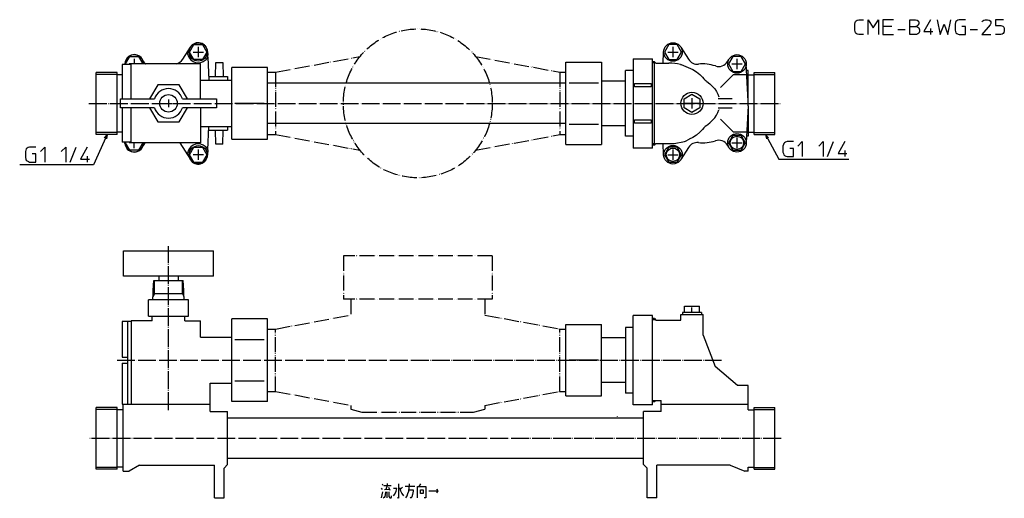
# Model space of a CAD drawing. Units: inches. Extents: x 497 to 1158, y 1201 to 1522.
import ezdxf

# ---------------------------------------------------------------- set-up
doc = ezdxf.new("R2010")
doc.units = ezdxf.units.IN
doc.linetypes.add('DOT_CENTER', pattern=[14, 12, -1, 0, -1])
doc.linetypes.add('PHANTOM', pattern=[13, 10, -1, 0, -1, 0, -1])
for name, color, linetype in [('1', 7, 'Continuous'), ('100', 7, 'Continuous'), ('4', 7, 'Continuous')]:
    doc.layers.add(name, color=color, linetype=linetype)
doc.dimstyles.get("Standard").update_dxf_attribs({"dimtxt": 0.18, "dimasz": 0.18, "dimexe": 0.18, "dimexo": 0.0625, "dimgap": 0.09, "dimtad": 0, "dimtih": 1, "dimtoh": 1, "dimdec": 4, "dimzin": 0, "dimdsep": 46, "dimtxsty": 'Standard', "dimcen": 0.09, "dimadec": 0, "dimazin": 0, "dimtfac": 1, "dimtdec": 4, "dimtofl": 0, "dimtmove": 0, "dimatfit": 3, "dimfxl": 1, "dimtolj": 1, "dimtzin": 0, "dimarcsym": 0})

msp = doc.modelspace()

# ---------------------------------------------------------------- linework, layer by layer
at = {"color": 3, "linetype": 'Continuous'}
msp.add_line((898.01, 1255.77), (898.01, 1255.82), dxfattribs=at)
at = {"layer": '1', "color": 4, "linetype": 'Continuous'}
for p, q in [((1057.96, 1521.19), (1058.46, 1521.69)), ((1058.46, 1521.69), (1059.21, 1522.19)), ((1059.21, 1522.19), (1060.21, 1522.44)), ((1060.21, 1522.44), (1063.46, 1522.44)), ((1066.46, 1522.44), (1069.96, 1516.94)), ((1066.46, 1512.44), (1066.46, 1522.44)), ((1069.96, 1516.94), (1073.46, 1522.44)), ((1073.46, 1522.44), (1073.46, 1512.44)), ((1076.46, 1522.44), (1076.46, 1517.94)), ((1083.46, 1522.44), (1076.46, 1522.44)), ((1094.46, 1517.94), (1094.46, 1522.44)), ((1094.46, 1522.44), (1098.21, 1522.44)), ((1098.21, 1522.44), (1099.46, 1522.19)), ((1099.46, 1522.19), (1100.21, 1521.44)), ((1100.21, 1521.44), (1100.46, 1520.44)), ((1108.46, 1522.44), (1103.96, 1514.44)), ((1112.96, 1522.44), (1114.96, 1512.44)), ((1119.96, 1512.44), (1121.96, 1522.44)), ((1125.96, 1521.69), (1125.46, 1521.19)), ((1126.71, 1522.19), (1125.96, 1521.69)), ((1127.71, 1522.44), (1126.71, 1522.19)), ((1131.96, 1522.44), (1127.71, 1522.44)), ((1142.96, 1520.94), (1143.46, 1521.69)), ((1143.46, 1521.69), (1144.21, 1522.19)), ((1144.21, 1522.19), (1145.21, 1522.44)), ((1145.21, 1522.44), (1146.71, 1522.44)), ((1146.71, 1522.44), (1147.71, 1522.19)), ((1147.71, 1522.19), (1148.46, 1521.69)), ((1148.46, 1521.69), (1148.96, 1520.94)), ((1151.96, 1522.44), (1151.96, 1518.44)), ((1157.46, 1522.44), (1151.96, 1522.44)), ((1057.46, 1519.44), (1057.71, 1520.44)), ((1057.46, 1515.44), (1057.46, 1519.44)), ((1057.71, 1514.44), (1057.46, 1515.44)), ((1057.71, 1520.44), (1057.96, 1521.19)), ((1076.46, 1517.94), (1076.46, 1517.44)), ((1082.46, 1517.94), (1076.46, 1517.94)), ((1076.46, 1517.44), (1076.46, 1512.44)), ((1086.46, 1515.94), (1091.46, 1515.94)), ((1094.46, 1512.44), (1094.46, 1517.94)), ((1094.46, 1517.94), (1098.46, 1517.94)), ((1099.21, 1518.19), (1098.46, 1517.94)), ((1098.46, 1517.94), (1098.96, 1517.94)), ((1098.96, 1517.94), (1099.96, 1517.44)), ((1099.96, 1518.69), (1099.21, 1518.19)), ((1100.46, 1519.69), (1099.96, 1518.69)), ((1099.96, 1517.44), (1100.46, 1516.94)), ((1100.46, 1520.44), (1100.46, 1519.69)), ((1100.46, 1516.94), (1100.96, 1515.69)), ((1100.96, 1515.69), (1100.96, 1514.44)), ((1108.46, 1516.44), (1108.46, 1512.44)), ((1114.96, 1512.44), (1117.46, 1519.44)), ((1117.46, 1519.44), (1119.96, 1512.44)), ((1125.21, 1520.44), (1124.96, 1519.44)), ((1124.96, 1519.44), (1124.96, 1515.44)), ((1124.96, 1515.44), (1125.21, 1514.44)), ((1125.46, 1521.19), (1125.21, 1520.44)), ((1131.96, 1517.94), (1129.46, 1517.94)), ((1131.96, 1512.44), (1131.96, 1517.94)), ((1134.96, 1515.94), (1139.96, 1515.94)), ((1148.46, 1518.94), (1142.96, 1512.44)), ((1148.96, 1519.94), (1148.46, 1518.94)), ((1148.96, 1520.94), (1148.96, 1519.94)), ((1151.96, 1518.44), (1155.71, 1518.44)), ((1155.71, 1518.44), (1156.96, 1518.19)), ((1156.96, 1518.19), (1157.71, 1517.44)), ((1157.71, 1517.44), (1157.96, 1516.44)), ((1157.96, 1514.94), (1157.71, 1513.94)), ((1157.96, 1516.44), (1157.96, 1514.94)), ((1057.96, 1513.69), (1057.71, 1514.44)), ((1058.46, 1513.19), (1057.96, 1513.69)), ((1059.21, 1512.69), (1058.46, 1513.19)), ((1060.21, 1512.44), (1059.21, 1512.69)), ((1063.46, 1512.44), (1060.21, 1512.44)), ((1076.46, 1512.44), (1083.46, 1512.44)), ((1098.96, 1512.44), (1094.46, 1512.44)), ((1099.96, 1512.94), (1098.96, 1512.44)), ((1100.46, 1513.44), (1099.96, 1512.94)), ((1100.96, 1514.44), (1100.46, 1513.44)), ((1103.96, 1514.44), (1109.96, 1514.44)), ((1125.21, 1514.44), (1125.46, 1513.69)), ((1125.46, 1513.69), (1125.96, 1513.19)), ((1125.96, 1513.19), (1126.96, 1512.69)), ((1126.96, 1512.69), (1127.71, 1512.44)), ((1127.71, 1512.44), (1131.96, 1512.44)), ((1142.96, 1512.44), (1148.96, 1512.44)), ((1155.71, 1512.44), (1151.96, 1512.44)), ((1156.46, 1512.69), (1155.71, 1512.44)), ((1157.21, 1513.19), (1156.46, 1512.69)), ((1157.71, 1513.94), (1157.21, 1513.19)), ((555.23, 1445.43), (553.27, 1443.03)), ((555.23, 1445.43), (554.74, 1442.37)), ((997.46, 1445.43), (998.2, 1442.42)), ((997.46, 1445.43), (999.61, 1443.19)), ((500.96, 1435.59), (500.71, 1434.84)), ((501.46, 1436.09), (500.96, 1435.59)), ((502.21, 1436.59), (501.46, 1436.09)), ((503.21, 1436.84), (502.21, 1436.59)), ((507.46, 1436.84), (503.21, 1436.84)), ((510.46, 1433.84), (513.46, 1436.84)), ((513.46, 1436.84), (513.46, 1426.84)), ((524.46, 1433.84), (527.46, 1436.84)), ((527.46, 1436.84), (527.46, 1426.84)), ((530.46, 1426.84), (534.46, 1436.84)), ((541.96, 1436.84), (537.46, 1428.84)), ((1009.53, 1438.51), (1009.28, 1437.51)), ((1009.28, 1437.51), (1009.28, 1433.51)), ((1009.78, 1439.26), (1009.53, 1438.51)), ((1010.28, 1439.76), (1009.78, 1439.26)), ((1011.03, 1440.26), (1010.28, 1439.76)), ((1012.03, 1440.51), (1011.03, 1440.26)), ((1016.28, 1440.51), (1012.03, 1440.51)), ((1016.28, 1436.01), (1013.78, 1436.01)), ((1016.28, 1430.51), (1016.28, 1436.01)), ((1019.28, 1437.51), (1022.28, 1440.51)), ((1022.28, 1440.51), (1022.28, 1430.51)), ((1033.28, 1437.51), (1036.28, 1440.51)), ((1036.28, 1440.51), (1036.28, 1430.51)), ((1039.28, 1430.51), (1043.28, 1440.51)), ((1050.78, 1440.51), (1046.28, 1432.51)), ((500.71, 1434.84), (500.46, 1433.84)), ((500.46, 1433.84), (500.46, 1429.84)), ((500.46, 1429.84), (500.71, 1428.84)), ((500.71, 1428.84), (500.96, 1428.09)), ((507.46, 1432.34), (504.96, 1432.34)), ((507.46, 1426.84), (507.46, 1432.34)), ((537.46, 1428.84), (543.46, 1428.84)), ((541.96, 1430.84), (541.96, 1426.84)), ((1009.28, 1433.51), (1009.53, 1432.51)), ((1009.53, 1432.51), (1009.78, 1431.76)), ((1009.78, 1431.76), (1010.28, 1431.26)), ((1010.28, 1431.26), (1011.28, 1430.76)), ((1011.28, 1430.76), (1012.03, 1430.51)), ((1012.03, 1430.51), (1016.28, 1430.51)), ((1046.28, 1432.51), (1052.28, 1432.51)), ((1050.78, 1434.51), (1050.78, 1430.51)), ((500.96, 1428.09), (501.46, 1427.59)), ((501.46, 1427.59), (502.46, 1427.09)), ((502.46, 1427.09), (503.21, 1426.84)), ((503.21, 1426.84), (507.46, 1426.84)), ((740.03, 1210.71), (740.43, 1209.71)), ((743.5, 1210.96), (743.5, 1209.46)), ((751.02, 1210.71), (751.02, 1200.96)), ((758.25, 1208.21), (758.45, 1210.71)), ((764.89, 1208.84), (765.98, 1210.71)), ((739.34, 1207.84), (740.03, 1206.96)), ((739.54, 1201.34), (740.43, 1205.34)), ((741.12, 1209.46), (743.3, 1209.46)), ((741.52, 1206.96), (744.89, 1207.21)), ((742.21, 1205.34), (742.01, 1203.21)), ((743.3, 1209.46), (742.41, 1206.96)), ((743.3, 1209.46), (745.97, 1209.46)), ((743.3, 1201.34), (743.3, 1205.34)), ((744.39, 1208.46), (745.28, 1206.34)), ((744.59, 1205.34), (744.59, 1202.21)), ((749.94, 1207.59), (747.66, 1207.59)), ((747.66, 1202.59), (748.55, 1203.84)), ((748.55, 1203.84), (749.44, 1205.71)), ((749.44, 1205.71), (749.94, 1207.59)), ((751.62, 1208.21), (752.31, 1205.96)), ((753.6, 1208.46), (752.11, 1206.96)), ((752.31, 1205.96), (753.2, 1204.09)), ((753.2, 1204.09), (754.29, 1202.59)), ((755.38, 1209.09), (762.01, 1209.09)), ((756.77, 1202.59), (757.36, 1204.09)), ((757.36, 1204.09), (757.86, 1205.71)), ((757.86, 1205.71), (758.25, 1208.21)), ((758.05, 1206.59), (760.93, 1206.59)), ((760.93, 1205.71), (760.43, 1203.46)), ((760.93, 1206.59), (760.93, 1205.71)), ((763.8, 1208.84), (764.89, 1208.84)), ((763.8, 1201.34), (763.8, 1208.84)), ((764.89, 1208.84), (769.44, 1208.84)), ((765.78, 1206.59), (767.46, 1206.59)), ((765.78, 1204.09), (765.78, 1206.59)), ((767.46, 1204.09), (765.78, 1204.09)), ((767.46, 1206.59), (767.46, 1204.09)), ((769.44, 1208.84), (769.44, 1201.34)), ((771.42, 1205.96), (777.36, 1205.96)), ((776.57, 1207.21), (777.36, 1205.96)), ((777.36, 1205.96), (776.57, 1204.71)), ((741.32, 1201.59), (740.63, 1200.96)), ((741.72, 1202.21), (741.32, 1201.59)), ((742.01, 1203.21), (741.72, 1202.21)), ((744.59, 1202.21), (745.08, 1201.34)), ((745.08, 1201.34), (745.97, 1201.34)), ((745.97, 1201.34), (746.37, 1201.96)), ((746.37, 1201.96), (746.37, 1202.59)), ((751.02, 1200.96), (750.33, 1201.34)), ((755.88, 1201.34), (756.77, 1202.59)), ((759.54, 1200.96), (758.75, 1201.59)), ((760.03, 1201.96), (759.54, 1200.96)), ((760.43, 1203.46), (760.03, 1201.96)), ((769.44, 1201.34), (768.35, 1201.34))]:
    msp.add_line(p, q, dxfattribs=at)
at = {"layer": '1', "color": 3, "linetype": 'Continuous'}
for p, q in [((616.49, 1504.23), (616.49, 1497.23)), ((935.38, 1504.23), (935.38, 1497.23)), ((573.49, 1496.23), (573.48, 1492.73)), ((612.98, 1500.67), (619.98, 1500.67)), ((908.64, 1496.23), (908.64, 1436.23)), ((908.64, 1496.23), (921.64, 1496.23)), ((921.64, 1436.23), (921.64, 1496.23)), ((931.88, 1500.73), (938.88, 1500.73)), ((978.38, 1496.23), (978.38, 1489.23)), ((974.88, 1492.73), (981.88, 1492.73)), ((561.98, 1485.7), (547.98, 1485.7)), ((623.57, 1484.22), (636.18, 1484.22)), ((989.88, 1485.7), (1003.88, 1485.7)), ((589.26, 1478.73), (583.75, 1469.18)), ((603.69, 1478.73), (589.26, 1478.73)), ((609.2, 1469.18), (603.69, 1478.73)), ((909.51, 1477.36), (909.51, 1479.57)), ((909.51, 1479.57), (920.77, 1479.57)), ((920.77, 1477.36), (909.51, 1477.36)), ((920.77, 1479.57), (920.77, 1477.36)), ((564.16, 1463.27), (564.16, 1469.18)), ((564.16, 1469.18), (587.03, 1469.18)), ((596.48, 1468.73), (596.48, 1463.73)), ((605.92, 1469.18), (628.79, 1469.18)), ((628.79, 1469.18), (628.79, 1463.27)), ((948.14, 1469.73), (948.14, 1462.73)), ((587.03, 1463.27), (564.16, 1463.27)), ((583.75, 1463.27), (589.26, 1453.73)), ((593.98, 1466.23), (598.98, 1466.23)), ((603.69, 1453.73), (609.2, 1463.27)), ((628.79, 1463.27), (605.92, 1463.27)), ((953.16, 1466.23), (943.21, 1466.23)), ((589.26, 1453.73), (603.69, 1453.73)), ((909.51, 1452.89), (909.51, 1455.09)), ((909.51, 1455.09), (920.77, 1455.09)), ((920.77, 1452.89), (909.51, 1452.89)), ((920.77, 1455.09), (920.77, 1452.89)), ((561.98, 1446.76), (547.98, 1446.76)), ((623.57, 1448.24), (636.18, 1448.24)), ((978.38, 1443.23), (978.38, 1436.23)), ((989.88, 1446.76), (1003.88, 1446.76)), ((573.49, 1436.23), (573.49, 1439.73)), ((921.64, 1436.23), (908.64, 1436.23)), ((974.88, 1439.73), (981.88, 1439.73)), ((619.98, 1431.65), (612.98, 1431.65)), ((616.49, 1435.23), (616.49, 1428.23)), ((931.88, 1431.73), (938.88, 1431.73)), ((935.38, 1435.23), (935.38, 1428.23)), ((566.16, 1350.23), (566.16, 1367.23)), ((626.8, 1350.23), (626.8, 1367.23)), ((587.16, 1338.23), (587.16, 1347.23)), ((605.79, 1338.23), (605.79, 1347.23)), ((587.16, 1338.23), (586.23, 1336.61)), ((605.79, 1338.23), (606.73, 1336.61)), ((609.98, 1334.23), (582.98, 1334.23)), ((941.74, 1325.73), (941.74, 1324.53)), ((954.54, 1325.73), (954.54, 1324.53)), ((923.7, 1320.91), (921.64, 1320.91)), ((955.62, 1310.53), (963.79, 1289.51)), ((923.7, 1266.54), (921.64, 1266.54)), ((561.98, 1260.7), (547.98, 1260.7)), ((989.88, 1260.7), (1003.88, 1260.7)), ((561.98, 1221.76), (547.98, 1221.76)), ((973.88, 1223.24), (983.62, 1219.23)), ((989.88, 1221.76), (1003.88, 1221.76))]:
    msp.add_line(p, q, dxfattribs=at)
at = {"layer": '1', "color": 1, "linetype": 'DOT_CENTER'}
for p, q in [((542.98, 1466.23), (1007.98, 1466.23)), ((596.48, 1260.23), (596.48, 1370.23)), ((561.98, 1293.73), (967.98, 1293.73)), ((1007.98, 1241.23), (542.98, 1241.23))]:
    msp.add_line(p, q, dxfattribs=at)
at = {"layer": '1', "color": 3, "linetype": 'Continuous'}
for centre, radius, start, end in [((933.38, 1463.31), 29.93, 76.31484, 91.38119), ((596.48, 1466.23), 9.9, 17.37491, 162.62509), ((596.48, 1466.23), 9.9, 197.37491, 342.62509), ((946.44, 1439.92), 2.08, 101.45657, 128.35753), ((942.26, 1445.21), 4.66, 281.45657, 308.35753), ((616.48, 1431.73), 6.25, 211.9526, 357.10937)]:
    msp.add_arc(centre, radius, start, end, dxfattribs=at)
at = {"layer": '100', "color": 3, "linetype": 'Continuous'}
for p, q in [((606.04, 1495.82), (611.17, 1504.04)), ((610.7, 1500.73), (613.59, 1505.73)), ((613.59, 1505.73), (619.36, 1505.73)), ((619.36, 1505.73), (622.25, 1500.73)), ((932.49, 1505.73), (929.6, 1500.73)), ((938.26, 1505.73), (932.49, 1505.73)), ((941.15, 1500.73), (938.26, 1505.73)), ((940.68, 1504.04), (945.81, 1495.82)), ((567.7, 1492.73), (570.59, 1497.73)), ((570.59, 1497.73), (576.36, 1497.73)), ((576.36, 1497.73), (579.25, 1492.73)), ((613.59, 1495.73), (610.7, 1500.73)), ((619.36, 1495.73), (613.59, 1495.73)), ((622.25, 1500.73), (619.36, 1495.73)), ((622.72, 1501.04), (622.84, 1498.71)), ((622.9, 1497.37), (622.84, 1498.71)), ((622.9, 1497.37), (623.69, 1481.73)), ((928.72, 1493.23), (929.12, 1500.73)), ((929.6, 1500.73), (932.49, 1495.73)), ((932.49, 1495.73), (938.26, 1495.73)), ((938.26, 1495.73), (941.15, 1500.73)), ((972.1, 1494.4), (973, 1495.92)), ((975.49, 1497.73), (972.6, 1492.73)), ((981.26, 1497.73), (975.49, 1497.73)), ((984.15, 1492.73), (981.26, 1497.73)), ((565.48, 1492.23), (565.48, 1469.15)), ((571.48, 1492.23), (565.48, 1492.23)), ((567.24, 1493.14), (567.18, 1492.23)), ((567.99, 1492.23), (567.7, 1492.73)), ((596.48, 1492.73), (569.98, 1492.73)), ((571.48, 1469.18), (571.48, 1492.73)), ((617.98, 1492.73), (596.48, 1492.73)), ((617.98, 1469.18), (617.98, 1492.73)), ((627.98, 1484.22), (628.32, 1493.73)), ((628.32, 1493.73), (632.89, 1493.73)), ((632.89, 1493.73), (633.23, 1484.22)), ((662.98, 1490.23), (638.98, 1490.23)), ((638.98, 1442.23), (638.98, 1490.23)), ((662.98, 1442.23), (662.98, 1490.23)), ((863.48, 1438.52), (863.48, 1493.94)), ((863.48, 1493.94), (887.48, 1493.94)), ((887.48, 1493.94), (887.48, 1438.52)), ((903.48, 1444.18), (903.48, 1488.28)), ((908.64, 1488.28), (903.48, 1488.28)), ((922.89, 1494.23), (921.64, 1494.23)), ((922.89, 1493.42), (921.64, 1493.42)), ((922.89, 1438.23), (922.89, 1494.23)), ((922.89, 1494.23), (923.89, 1493.23)), ((923.89, 1493.23), (932.66, 1493.23)), ((952.51, 1492.57), (952.51, 1492.54)), ((972.6, 1492.73), (975.49, 1487.73)), ((981.26, 1487.73), (984.15, 1492.73)), ((985.94, 1467.8), (984.63, 1492.73)), ((985.88, 1488.23), (984.87, 1488.23)), ((985.88, 1469.04), (985.88, 1488.23)), ((547.98, 1445.43), (547.98, 1487.02)), ((561.98, 1487.02), (547.98, 1487.02)), ((561.98, 1445.43), (561.98, 1487.02)), ((565.48, 1485.48), (561.98, 1485.48)), ((617.98, 1481.73), (638.98, 1481.73)), ((636.18, 1484.22), (636.18, 1481.73)), ((955.12, 1483.76), (955.13, 1483.76)), ((975.77, 1485.35), (967.24, 1476.82)), ((975.49, 1487.73), (981.26, 1487.73)), ((985.02, 1485.35), (975.77, 1485.35)), ((985.88, 1485.48), (989.88, 1485.48)), ((989.88, 1487.02), (1003.88, 1487.02)), ((989.88, 1445.43), (989.88, 1487.02)), ((1003.88, 1445.43), (1003.88, 1487.02)), ((863.48, 1479.83), (662.98, 1479.83)), ((865.62, 1480.08), (885.33, 1480.08)), ((903.48, 1481.23), (887.48, 1481.23)), ((957.88, 1481.08), (957.88, 1481.08)), ((942.84, 1469.29), (948.14, 1472.35)), ((942.84, 1463.17), (942.84, 1469.29)), ((948.14, 1472.35), (953.44, 1469.29)), ((953.44, 1469.29), (953.44, 1463.17)), ((965.72, 1469.23), (965.72, 1469.23)), ((975.24, 1469.23), (965.72, 1469.23)), ((975.24, 1469.23), (975.24, 1469.23)), ((565.48, 1463.31), (565.48, 1440.23)), ((571.48, 1439.73), (571.48, 1463.27)), ((617.98, 1463.27), (617.98, 1439.73)), ((660.83, 1466.23), (641.12, 1466.23)), ((948.14, 1460.11), (942.84, 1463.17)), ((953.44, 1463.17), (948.14, 1460.11)), ((965.72, 1463.23), (975.24, 1463.23)), ((966.22, 1461.78), (966.38, 1461.77)), ((975.24, 1463.23), (975.24, 1463.23)), ((985.94, 1464.66), (984.63, 1439.73)), ((985.88, 1463.42), (985.88, 1444.23)), ((967.24, 1455.64), (975.77, 1447.11)), ((617.98, 1450.73), (638.98, 1450.73)), ((622.9, 1435.08), (623.69, 1450.73)), ((636.18, 1450.73), (636.18, 1448.24)), ((863.48, 1452.63), (662.98, 1452.63)), ((865.62, 1452.37), (885.33, 1452.37)), ((903.48, 1451.23), (887.48, 1451.23)), ((955.13, 1448.7), (955.12, 1448.69)), ((957.8, 1451.32), (957.88, 1451.38)), ((957.89, 1451.39), (957.88, 1451.38)), ((561.98, 1445.43), (547.98, 1445.43)), ((565.48, 1446.98), (561.98, 1446.98)), ((628.32, 1438.73), (627.98, 1448.24)), ((632.89, 1438.73), (633.23, 1448.24)), ((638.98, 1442.23), (662.98, 1442.23)), ((908.64, 1444.18), (903.48, 1444.18)), ((975.49, 1444.73), (972.6, 1439.73)), ((981.26, 1444.73), (975.49, 1444.73)), ((975.77, 1447.11), (985.02, 1447.11)), ((984.15, 1439.73), (981.26, 1444.73)), ((985.88, 1444.23), (984.87, 1444.23)), ((985.88, 1446.98), (989.88, 1446.98)), ((989.88, 1445.43), (1003.88, 1445.43)), ((571.48, 1440.23), (565.48, 1440.23)), ((567.24, 1439.32), (567.18, 1440.23)), ((567.7, 1439.73), (567.99, 1440.23)), ((570.59, 1434.73), (567.7, 1439.73)), ((617.98, 1439.73), (569.98, 1439.73)), ((579.25, 1439.73), (576.36, 1434.73)), ((604.11, 1439.73), (611.17, 1428.42)), ((610.7, 1431.73), (613.59, 1436.73)), ((613.59, 1436.73), (619.36, 1436.73)), ((619.36, 1436.73), (622.25, 1431.73)), ((632.89, 1438.73), (628.32, 1438.73)), ((863.48, 1438.52), (887.48, 1438.52)), ((922.89, 1439.04), (921.64, 1439.04)), ((922.89, 1438.23), (921.64, 1438.23)), ((922.89, 1438.23), (923.89, 1439.23)), ((923.89, 1439.23), (936.21, 1439.23)), ((929.12, 1431.73), (928.72, 1439.23)), ((932.49, 1436.73), (929.6, 1431.73)), ((938.26, 1436.73), (932.49, 1436.73)), ((936.21, 1439.23), (943.18, 1440.64)), ((941.15, 1431.73), (938.26, 1436.73)), ((945.81, 1436.63), (940.68, 1428.42)), ((973, 1436.54), (972.1, 1438.06)), ((972.6, 1439.73), (975.49, 1434.73)), ((981.26, 1434.73), (984.15, 1439.73)), ((576.36, 1434.73), (570.59, 1434.73)), ((613.59, 1426.73), (610.7, 1431.73)), ((622.25, 1431.73), (619.36, 1426.73)), ((622.9, 1435.08), (622.72, 1431.41)), ((929.6, 1431.73), (932.49, 1426.73)), ((938.26, 1426.73), (941.15, 1431.73)), ((975.49, 1434.73), (981.26, 1434.73)), ((613.59, 1426.73), (619.36, 1426.73)), ((932.49, 1426.73), (938.26, 1426.73)), ((566.16, 1367.23), (626.8, 1367.23)), ((626.8, 1350.23), (566.16, 1350.23)), ((589.98, 1350.23), (589.98, 1347.23)), ((602.98, 1350.23), (602.98, 1347.23)), ((586.23, 1340.55), (586.58, 1347.23)), ((586.58, 1347.23), (606.38, 1347.23)), ((606.73, 1340.55), (606.38, 1347.23)), ((585.9, 1334.23), (586, 1336.22)), ((586.23, 1336.61), (586, 1336.22)), ((586.23, 1336.61), (586.23, 1340.55)), ((606.73, 1338.23), (586.23, 1338.23)), ((606.73, 1336.61), (606.73, 1340.55)), ((606.73, 1336.61), (606.95, 1336.22)), ((607.06, 1334.23), (606.95, 1336.22)), ((582.98, 1323.23), (582.98, 1334.23)), ((609.98, 1323.23), (609.98, 1334.23)), ((943.14, 1329.93), (953.14, 1329.93)), ((943.14, 1325.73), (943.14, 1329.93)), ((953.14, 1325.73), (953.14, 1329.93)), ((582.98, 1323.23), (609.98, 1323.23)), ((585.48, 1320.23), (585.48, 1323.23)), ((607.48, 1320.23), (607.48, 1323.23)), ((921.64, 1323.73), (908.64, 1323.73)), ((908.64, 1263.73), (908.64, 1323.73)), ((921.64, 1263.73), (921.64, 1323.73)), ((940.66, 1324.53), (955.62, 1324.53)), ((940.66, 1320.72), (940.66, 1324.53)), ((954.54, 1325.73), (941.74, 1325.73)), ((948.14, 1325.73), (948.14, 1329.03)), ((955.62, 1310.53), (955.62, 1324.53)), ((565.48, 1319.73), (565.48, 1295.73)), ((571.48, 1319.73), (565.48, 1319.73)), ((568.98, 1319.73), (568.98, 1264.23)), ((571.48, 1320.23), (571.48, 1264.23)), ((585.48, 1320.23), (571.48, 1320.23)), ((607.48, 1320.23), (617.98, 1320.23)), ((617.98, 1309.23), (617.98, 1320.23)), ((662.98, 1321.44), (638.98, 1321.44)), ((638.98, 1266.02), (638.98, 1321.44)), ((662.98, 1266.02), (662.98, 1321.44)), ((863.48, 1317.73), (887.47, 1317.73)), ((863.48, 1269.73), (863.48, 1317.72)), ((887.48, 1269.73), (887.48, 1317.73)), ((922.89, 1321.72), (921.64, 1321.72)), ((922.89, 1321.72), (923.89, 1320.72)), ((923.89, 1320.72), (940.66, 1320.72)), ((903.48, 1315.77), (903.48, 1271.68)), ((908.64, 1315.77), (903.48, 1315.77)), ((617.98, 1309.23), (638.98, 1309.23)), ((641.12, 1307.58), (660.83, 1307.58)), ((903.48, 1308.72), (887.48, 1308.72)), ((565.48, 1295.73), (568.98, 1295.73)), ((565.48, 1291.73), (568.98, 1291.73)), ((565.48, 1291.73), (565.48, 1264.23)), ((885.33, 1293.72), (865.62, 1293.72)), ((978.72, 1276.73), (963.79, 1289.51)), ((624.54, 1278.23), (638.98, 1278.23)), ((624.54, 1259.22), (624.54, 1278.23)), ((641.12, 1279.87), (660.83, 1279.87)), ((903.48, 1278.74), (887.48, 1278.74)), ((985.88, 1276.73), (978.72, 1276.73)), ((985.88, 1260.47), (985.88, 1276.73)), ((908.64, 1271.68), (903.48, 1271.68)), ((565.48, 1264.23), (624.48, 1264.23)), ((565.98, 1219.23), (565.98, 1264.23)), ((662.98, 1266.02), (638.98, 1266.02)), ((863.48, 1269.73), (887.47, 1269.73)), ((921.64, 1263.73), (908.64, 1263.73)), ((922.89, 1265.73), (921.64, 1265.73)), ((923.89, 1266.73), (922.89, 1265.73)), ((923.89, 1266.73), (927.34, 1266.73)), ((927.34, 1259.22), (927.34, 1266.73)), ((927.34, 1264.23), (985.88, 1264.23)), ((561.98, 1262.02), (547.98, 1262.02)), ((547.98, 1220.43), (547.98, 1262.02)), ((561.98, 1220.43), (561.98, 1262.02)), ((565.98, 1260.47), (561.98, 1260.47)), ((624.54, 1259.22), (636.18, 1259.22)), ((636.18, 1223.64), (636.18, 1259.22)), ((915.68, 1223.64), (915.68, 1259.22)), ((927.34, 1259.22), (915.68, 1259.22)), ((985.88, 1260.47), (989.88, 1260.47)), ((989.88, 1220.43), (989.88, 1262.02)), ((989.88, 1262.02), (1003.88, 1262.02)), ((1003.88, 1220.43), (1003.88, 1262.02)), ((915.68, 1254.83), (636.18, 1254.83)), ((915.68, 1227.63), (636.18, 1227.63)), ((561.98, 1220.43), (547.98, 1220.43)), ((565.98, 1221.98), (561.98, 1221.98)), ((565.98, 1219.23), (570.11, 1219.23)), ((577.03, 1223.24), (570.11, 1219.23)), ((577.03, 1223.24), (627.36, 1223.24)), ((627.36, 1201.23), (627.36, 1223.24)), ((636.18, 1223.64), (633.86, 1221.31)), ((633.86, 1201.23), (633.86, 1221.31)), ((918, 1221.31), (915.68, 1223.64)), ((918, 1201.23), (918, 1221.31)), ((973.88, 1223.24), (924.48, 1223.24)), ((924.48, 1201.23), (924.48, 1223.24)), ((985.88, 1219.23), (983.62, 1219.23)), ((985.88, 1219.23), (985.88, 1221.98)), ((985.88, 1221.98), (989.88, 1221.98)), ((989.88, 1220.43), (1003.88, 1220.43)), ((627.36, 1201.23), (633.86, 1201.23)), ((924.48, 1201.23), (918, 1201.23))]:
    msp.add_line(p, q, dxfattribs=at)
for points in [[(940.46, 1492.39), (940.97, 1492.26), (948.79, 1489.05)], [(948.79, 1489.05), (951.1, 1487.5), (953.34, 1485.61), (955.12, 1483.76)], [(955.13, 1483.76), (956.16, 1482.63), (957.01, 1481.8), (957.63, 1481.27), (957.88, 1481.08)], [(957.88, 1481.08), (958.15, 1480.89), (960.22, 1479.29), (962.02, 1477.61), (963.49, 1475.9), (964.66, 1474.19), (965.56, 1472.45), (966.22, 1470.68)], [(957.89, 1451.39), (960.21, 1453.16), (962.03, 1454.86), (963.49, 1456.55), (964.65, 1458.26), (965.56, 1460), (966.22, 1461.78)], [(955.12, 1448.69), (953.34, 1446.84), (951.1, 1444.96), (948.79, 1443.41)], [(957.8, 1451.32), (957.63, 1451.19), (957.01, 1450.66), (956.16, 1449.82), (955.13, 1448.7)], [(948.79, 1443.41), (946.37, 1442.12), (946.03, 1441.96)]]:
    msp.add_lwpolyline(points, dxfattribs=at)
for centre, radius in [((616.48, 1500.73), 6.1), ((935.38, 1500.73), 6.25), ((978.38, 1492.73), 6.25), ((596.48, 1466.23), 5.9), ((948.14, 1466.23), 7.5), ((978.38, 1439.73), 6.25), ((978.38, 1439.73), 4.47), ((616.48, 1431.73), 6.1), ((935.38, 1431.73), 6.25), ((935.38, 1431.73), 4.47)]:
    msp.add_circle(centre, radius, dxfattribs=at)
for centre, radius, start, end in [((616.48, 1500.73), 6.25, 2.89062, 148.04741), ((573.48, 1492.73), 6.25, 23.13559, 176.25067), ((573.48, 1492.73), 6.1, 360, 184.70165), ((585.66, 1497.93), 7, 203.1356, 225.1295), ((600.1, 1499.53), 7, 283.62608, 327.99998), ((616.48, 1500.73), 7.25, 178.47196, 199.63429), ((616.48, 1500.73), 7.25, 199.63429, 310.80247), ((616.48, 1500.73), 7.25, 310.80247, 332.44031), ((951.75, 1499.53), 7, 212, 276.21708), ((585.66, 1497.93), 7, 225.1295, 228.04925), ((955.38, 1466.23), 26.5, 71.36575, 96.21708), ((966.08, 1497.97), 7, 251.36575, 329.30462), ((955.98, 1466.23), 30, 357, 3), ((573.48, 1439.73), 6.25, 183.74934, 336.8644), ((573.48, 1439.73), 6.1, 175.29835, 360), ((585.66, 1434.52), 7, 131.95075, 156.86766), ((616.48, 1431.73), 7.25, 49.19752, 160.36572), ((616.48, 1431.73), 7.25, 27.55969, 49.19753), ((951.75, 1432.93), 7, 83.78292, 148), ((955.38, 1466.23), 26.5, 263.78292, 288.63425), ((966.08, 1434.48), 7, 30.69538, 108.63425), ((616.48, 1431.73), 7.25, 160.36571, 181.52805)]:
    msp.add_arc(centre, radius, start, end, dxfattribs=at)
at = {"layer": '4', "color": 6, "linetype": 'PHANTOM'}
for p, q in [((668.48, 1487.18), (725.13, 1497.7)), ((802.82, 1497.7), (859.48, 1487.18)), ((662.98, 1487.18), (668.48, 1487.18)), ((668.48, 1487.18), (668.48, 1445.28)), ((859.48, 1487.18), (859.48, 1445.28)), ((859.48, 1487.18), (863.48, 1487.18)), ((662.98, 1445.28), (668.48, 1445.28)), ((668.48, 1445.28), (725.13, 1434.76)), ((802.82, 1434.76), (859.48, 1445.28)), ((859.48, 1445.28), (863.48, 1445.28)), ((813.98, 1363.73), (713.98, 1363.73)), ((713.98, 1363.73), (713.98, 1334.73)), ((813.98, 1363.73), (813.98, 1334.73)), ((813.98, 1334.73), (713.98, 1334.73)), ((718.98, 1334.73), (718.98, 1324.05)), ((808.98, 1334.73), (808.98, 1324.05)), ((668.48, 1314.68), (718.98, 1324.05)), ((808.98, 1324.05), (859.48, 1314.68)), ((663.23, 1314.68), (668.48, 1314.68)), ((668.48, 1272.78), (668.48, 1314.68)), ((859.48, 1314.68), (863.38, 1314.68)), ((859.48, 1272.78), (859.48, 1314.68)), ((663.23, 1272.78), (668.48, 1272.78)), ((668.48, 1272.78), (718.98, 1263.4)), ((808.98, 1263.4), (859.48, 1272.78)), ((859.48, 1272.78), (863.38, 1272.78)), ((718.98, 1263.4), (718.98, 1260.73)), ((808.98, 1263.4), (808.98, 1260.73)), ((718.98, 1260.73), (726.48, 1258.73)), ((726.48, 1258.73), (801.48, 1258.73)), ((801.48, 1258.73), (808.97, 1260.73))]:
    msp.add_line(p, q, dxfattribs=at)
msp.add_circle((763.98, 1466.23), 50, dxfattribs=at)

# ---------------------------------------------------------------- leaders
at = {"layer": '1', "color": 4, "linetype": 'Continuous', "has_arrowhead": 0}
for points in [[(555.23, 1445.43), (546.04, 1424.92), (496.53, 1424.92)], [(997.46, 1445.43), (1006.59, 1428.85), (1053.44, 1428.85)]]:
    msp.add_leader(points, dimstyle='Standard', dxfattribs=at)

doc.saveas('drawing.dxf')
